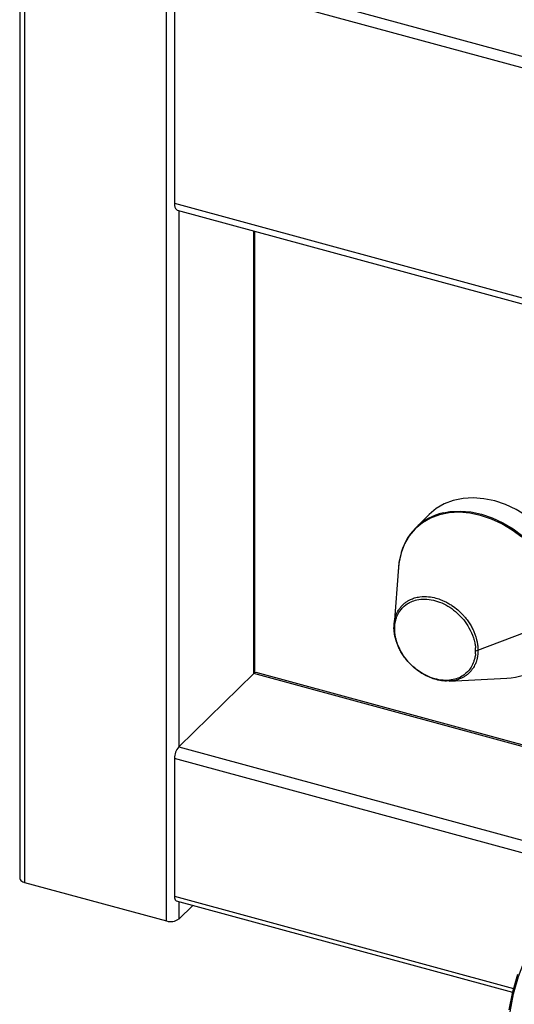
# Paper-space layout '_Trimetric' of a CAD drawing. Units: millimetres. Extents: x -279 to 276, y -992 to 124.
# Drawn here: x -279 to -168, y -819 to -598 of the extents above; entities that cross this region are included whole.
import ezdxf

# ---------------------------------------------------------------- set-up
doc = ezdxf.new("R2010")
doc.units = ezdxf.units.MM

psp = doc.layouts.new('_Trimetric')

# ---------------------------------------------------------------- linework, layer by layer
at = {"color": 7, "linetype": 'Continuous', "lineweight": 25}
for p, q in [((-278.87, 96.62), (-278.87, -790.55)), ((-277.8, 95.71), (-277.8, -791.46)), ((-245.96, -800.11), (-245.96, 85.34)), ((-140.57, -613.61), (-244.19, -585.44)), ((-244.19, -588.02), (-244.19, -639.45)), ((-50.53, -640.65), (-244.19, -588.02)), ((-244.19, -639.45), (-128.09, -671)), ((-243.58, -640.97), (-129.18, -672.07)), ((-243.26, -641.06), (-243.26, -761.11)), ((-226.46, -744.71), (-226.46, -645.63)), ((-226.23, -744.54), (-226.23, -645.69)), ((-187.23, -709.17), (-190.17, -712.1)), ((-194.04, -720.91), (-195.02, -733.77)), ((-176.25, -739.52), (-157.2, -732.21)), ((-226.46, -744.71), (-243.26, -761.11)), ((-141.78, -767.73), (-226.46, -744.71)), ((-141.78, -767.37), (-225.94, -744.5)), ((-182.68, -746.41), (-169.8, -745.75)), ((-243.26, -761.11), (-148.13, -786.97)), ((-244.19, -763.74), (-244.19, -794.59)), ((-150.71, -789.14), (-244.19, -763.74)), ((-277.8, -791.46), (-245.96, -800.11)), ((-244.19, -794.59), (-168.27, -815.23)), ((-243.79, -795.61), (-168.48, -816.08)), ((-243.26, -795.76), (-243.26, -799.68)), ((-243.26, -799.68), (-240.11, -796.61))]:
    psp.add_line(p, q, dxfattribs=at)
at = {"color": 7, "linetype": 'Continuous', "lineweight": 25, "flags": 128}
for points in [[(-244.19, -639.45), (-244.17, -639.92), (-244.09, -640.33), (-243.96, -640.64), (-243.78, -640.86), (-243.58, -640.97)], [(-153.9, -729.15), (-154.06, -726.76), (-154.53, -724.32), (-155.31, -721.88), (-156.39, -719.47), (-157.74, -717.15), (-159.34, -714.94), (-161.16, -712.9), (-163.18, -711.04), (-165.36, -709.4), (-167.66, -708.02), (-170.05, -706.92), (-172.47, -706.1), (-174.89, -705.6), (-177.28, -705.41), (-179.58, -705.54), (-181.76, -705.99), (-183.78, -706.75), (-185.6, -707.81), (-187.2, -709.14), (-187.23, -709.17)], [(-166.41, -714.23), (-168.58, -712.6), (-170.86, -711.23), (-173.23, -710.13), (-175.64, -709.32), (-178.04, -708.82), (-180.41, -708.63), (-182.69, -708.76), (-184.86, -709.21), (-186.86, -709.96), (-188.68, -711.01), (-190.27, -712.33), (-191.61, -713.91), (-192.68, -715.72), (-193.46, -717.72), (-193.93, -719.88), (-194.04, -720.91)], [(-183.99, -708.74), (-182.53, -708.48), (-180.23, -708.35), (-177.86, -708.54), (-175.44, -709.05), (-173.02, -709.86), (-170.64, -710.96), (-168.35, -712.34), (-166.17, -713.97), (-164.16, -715.83), (-162.34, -717.87), (-160.74, -720.07), (-159.39, -722.39), (-158.32, -724.79), (-157.54, -727.22), (-157.07, -729.66), (-156.91, -732.04)], [(-169.69, -828.88), (-169.53, -824.61), (-169.05, -820.44), (-168.26, -816.4), (-167.16, -812.51), (-165.75, -808.79), (-164.04, -805.26), (-162.04, -801.94), (-159.77, -798.84), (-157.22, -795.98), (-154.42, -793.37), (-151.39, -791.03), (-148.12, -788.97), (-144.65, -787.21), (-140.98, -785.74), (-137.15, -784.57), (-133.16, -783.72), (-129.04, -783.19), (-124.8, -782.97), (-120.48, -783.08), (-116.09, -783.5), (-111.66, -784.25), (-107.2, -785.3), (-104.81, -786)], [(-278.87, -790.55), (-278.86, -790.66), (-278.78, -790.85), (-278.63, -791.04), (-278.41, -791.21), (-278.13, -791.35), (-277.8, -791.46)], [(-244.19, -794.59), (-244.18, -794.91), (-244.12, -795.18), (-244.04, -795.39), (-243.92, -795.54), (-243.79, -795.61)], [(-169.25, -820.03), (-168.45, -815.96), (-167.34, -812.04)]]:
    psp.add_lwpolyline(points, dxfattribs=at)
at = {"color": 7, "linetype": 'Continuous', "lineweight": 25}
for centre, radius, start, end in [((-181.3, -721.02), 12.57, 102.3616, 168.5077), ((-226.02, -745.03), 0.541, 80.7318, 143.9675), ((-170.26, -732.16), 13.6, 271.9614, 304.6396), ((-240.1, -763.71), 4.09, 140.5129, 180.3434), ((-245.05, -797.17), 3.08, 252.696, 305.3989)]:
    psp.add_arc(centre, radius, start, end, dxfattribs=at)
for points, knots in [([(-193.69, -718.71), (-193.79, -719.17), (-194, -720.04), (-194.03, -720.97), (-194.04, -721.42)], [0, 0, 0, 0, 0.524869, 1, 1, 1, 1]), ([(-194.9, -734.7), (-194.9, -734.69), (-194.88, -734.67), (-194.87, -734.63), (-194.86, -734.58), (-194.86, -734.52), (-194.85, -734.45), (-194.85, -734.38), (-194.85, -734.29), (-194.86, -734.2), (-194.87, -734.08), (-194.88, -733.94), (-194.88, -733.81), (-194.87, -733.72), (-194.85, -733.65), (-194.83, -733.58), (-194.81, -733.48), (-194.79, -733.38), (-194.76, -733.22), (-194.7, -732.96), (-194.59, -732.52), (-194.32, -731.74), (-193.68, -730.54), (-192.3, -729.1), (-189.8, -727.97), (-186.88, -728.02), (-184.34, -728.86), (-182.53, -729.84), (-180.85, -731.14), (-179.39, -732.7), (-178.12, -734.57), (-177.35, -736.32), (-177.02, -737.59), (-176.91, -738.14), (-176.87, -738.37), (-176.83, -738.5), (-176.81, -738.58), (-176.8, -738.63), (-176.79, -738.67), (-176.79, -738.71), (-176.8, -738.77), (-176.81, -738.86), (-176.82, -738.96), (-176.85, -739.08), (-176.87, -739.21), (-176.88, -739.33), (-176.87, -739.44), (-176.84, -739.54), (-176.81, -739.59), (-176.79, -739.62)], [0, 0, 0, 0, 0.001853, 0.003805, 0.005895, 0.008153, 0.010605, 0.013273, 0.016175, 0.019325, 0.022737, 0.028438, 0.032931, 0.036241, 0.038208, 0.041703, 0.045667, 0.050012, 0.054542, 0.064499, 0.079878, 0.107379, 0.161857, 0.243203, 0.351313, 0.486033, 0.552087, 0.618134, 0.684166, 0.750179, 0.816177, 0.896679, 0.935214, 0.948853, 0.955415, 0.959561, 0.962583, 0.964475, 0.965238, 0.966674, 0.968838, 0.97173, 0.975351, 0.979695, 0.984845, 0.989353, 0.993302, 0.996801, 1, 1, 1, 1]), ([(-194.75, -732.24), (-194.71, -732.08), (-194.58, -731.66), (-194.34, -731.09), (-194.02, -730.52), (-193.68, -730.02), (-193.28, -729.54), (-192.81, -729.09), (-192.35, -728.73), (-191.86, -728.42), (-191.27, -728.1), (-190.38, -727.76), (-189.05, -727.48), (-187.42, -727.46), (-185.99, -727.72), (-185.01, -728.02), (-184.34, -728.27), (-183.62, -728.59), (-182.85, -728.99), (-181.87, -729.6), (-180.85, -730.37), (-179.94, -731.22), (-179.42, -731.79), (-179.17, -732.09), (-179.09, -732.19), (-179.06, -732.22), (-179.05, -732.23), (-179.04, -732.24), (-179.04, -732.24), (-179.04, -732.24), (-179.04, -732.24), (-179.04, -732.24), (-179.04, -732.24), (-179.04, -732.24), (-178.8, -732.54), (-178.35, -733.14), (-177.79, -734.04), (-177.34, -734.89), (-176.98, -735.71), (-176.72, -736.45), (-176.55, -737.08), (-176.46, -737.48), (-176.4, -737.77), (-176.35, -738.1), (-176.27, -738.71), (-176.25, -739.2), (-176.25, -739.52)], [0, 0, 0, 0, 0.020231, 0.05268, 0.076908, 0.102451, 0.129308, 0.157478, 0.186962, 0.203546, 0.231582, 0.27106, 0.321967, 0.395313, 0.456884, 0.479202, 0.503815, 0.530724, 0.559927, 0.591426, 0.645397, 0.685738, 0.712432, 0.720659, 0.723773, 0.724804, 0.725192, 0.72535, 0.725417, 0.725446, 0.725459, 0.725465, 0.725467, 0.725468, 0.725469, 0.763308, 0.798314, 0.830487, 0.859824, 0.889296, 0.912197, 0.928526, 0.932644, 0.944717, 0.96386, 1, 1, 1, 1]), ([(-195.05, -734.41), (-195.04, -734.32), (-195.04, -734.12), (-195.03, -733.81), (-194.99, -733.38), (-194.93, -733.01), (-194.85, -732.63), (-194.81, -732.41), (-194.76, -732.27), (-194.75, -732.24)], [0, 0, 0, 0, 0.120918, 0.259917, 0.417008, 0.697834, 0.780054, 0.955603, 1, 1, 1, 1]), ([(-182.67, -746.37), (-183.1, -746.39), (-184.06, -746.44), (-185.28, -746.18), (-186.26, -745.89), (-186.93, -745.64), (-187.65, -745.32), (-188.42, -744.92), (-189.4, -744.31), (-190.42, -743.54), (-191.33, -742.68), (-191.85, -742.12), (-192.1, -741.82), (-192.18, -741.72), (-192.21, -741.69), (-192.22, -741.67), (-192.23, -741.67), (-192.23, -741.67), (-192.23, -741.67), (-192.23, -741.67), (-192.23, -741.66), (-192.23, -741.66), (-192.23, -741.66), (-192.48, -741.37), (-192.92, -740.77), (-193.49, -739.87), (-193.93, -739.02), (-194.29, -738.2), (-194.56, -737.46), (-194.73, -736.83), (-194.82, -736.44), (-194.88, -736.14), (-194.94, -735.82), (-195.02, -735.22), (-195.04, -734.73), (-195.05, -734.41)], [0, 0, 0, 0, 0.075918, 0.170021, 0.204118, 0.241727, 0.282848, 0.327481, 0.375626, 0.458116, 0.519769, 0.560558, 0.573124, 0.57788, 0.579453, 0.580045, 0.580286, 0.580388, 0.580433, 0.580452, 0.58046, 0.580464, 0.580466, 0.580467, 0.638303, 0.691803, 0.740964, 0.785786, 0.830825, 0.865821, 0.890775, 0.897068, 0.915517, 0.944772, 1, 1, 1, 1]), ([(-176.79, -739.62), (-176.8, -739.63), (-176.82, -739.66), (-176.84, -739.71), (-176.86, -739.77), (-176.87, -739.83), (-176.87, -739.9), (-176.87, -739.97), (-176.86, -740.05), (-176.85, -740.13), (-176.83, -740.24), (-176.8, -740.36), (-176.79, -740.48), (-176.79, -740.57), (-176.81, -740.64), (-176.84, -740.72), (-176.87, -740.82), (-176.9, -740.94), (-176.93, -741.1), (-176.98, -741.35), (-177.1, -741.79), (-177.37, -742.57), (-178, -743.77), (-179.39, -745.22), (-181.89, -746.35), (-184.81, -746.29), (-187.34, -745.45), (-189.16, -744.47), (-190.84, -743.17), (-192.3, -741.62), (-193.57, -739.75), (-194.34, -737.99), (-194.67, -736.73), (-194.77, -736.17), (-194.81, -735.94), (-194.84, -735.8), (-194.86, -735.71), (-194.87, -735.66), (-194.87, -735.62), (-194.87, -735.58), (-194.87, -735.52), (-194.87, -735.45), (-194.87, -735.36), (-194.86, -735.26), (-194.85, -735.14), (-194.85, -735.02), (-194.86, -734.91), (-194.87, -734.8), (-194.89, -734.73), (-194.9, -734.7)], [0, 0, 0, 0, 0.001853, 0.003805, 0.005895, 0.008153, 0.010605, 0.013273, 0.016175, 0.019325, 0.022737, 0.028438, 0.032931, 0.036241, 0.038208, 0.041703, 0.045668, 0.050012, 0.054543, 0.0645, 0.079878, 0.107381, 0.16186, 0.243206, 0.351317, 0.486037, 0.552091, 0.618138, 0.68417, 0.750183, 0.81618, 0.896681, 0.935214, 0.948853, 0.955415, 0.959561, 0.962583, 0.964475, 0.965238, 0.966674, 0.968838, 0.97173, 0.975351, 0.979695, 0.984845, 0.989353, 0.993302, 0.996801, 1, 1, 1, 1]), ([(-176.25, -739.52), (-176.25, -739.61), (-176.25, -739.81), (-176.26, -740.11), (-176.3, -740.54), (-176.35, -740.91), (-176.42, -741.29), (-176.51, -741.66), (-176.69, -742.22), (-176.94, -742.82), (-177.25, -743.39), (-177.59, -743.88), (-177.99, -744.36), (-178.46, -744.82), (-178.92, -745.18), (-179.41, -745.49), (-180, -745.81), (-180.89, -746.14), (-181.81, -746.38), (-182.46, -746.37), (-182.67, -746.37)], [0, 0, 0, 0, 0.02409, 0.051783, 0.083082, 0.13902, 0.155404, 0.190392, 0.246111, 0.32129, 0.377426, 0.436606, 0.498828, 0.564093, 0.632398, 0.67084, 0.735799, 0.827256, 0.945183, 1, 1, 1, 1])]:
    psp.add_open_spline(points, degree=3, knots=knots, dxfattribs=at)
for points in [[(-194.9, -734.7), (-195, -734.61), (-195.05, -734.51), (-195.05, -734.41)], [(-176.79, -739.62), (-176.6, -739.61), (-176.4, -739.58), (-176.25, -739.52)]]:
    psp.add_open_spline(points, degree=3, dxfattribs=at)

doc.saveas('drawing.dxf')
